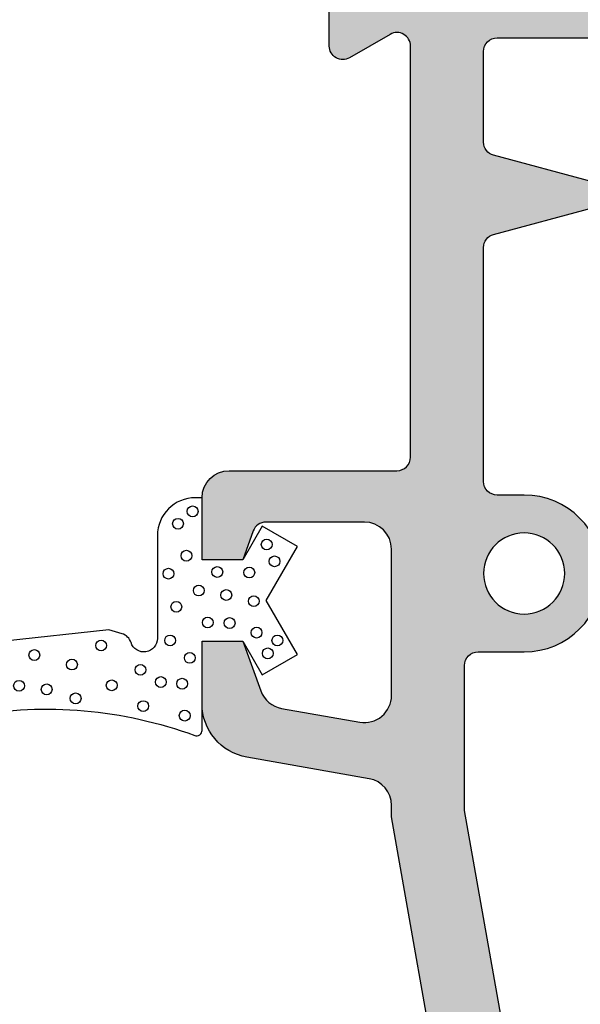
# Model space of a CAD drawing. Extents: x 0 to 382, y 0 to 284.
# Drawn here: x 160 to 181, y 114 to 150 of the extents above; entities that cross this region are included whole.
import ezdxf

# ---------------------------------------------------------------- set-up
doc = ezdxf.new("R2010")
doc.units = 0
doc.header["$LTSCALE"] = 25
doc.header["$MEASUREMENT"] = 0
doc.layers.add('DICHTUNG', color=3, linetype='CONTINUOUS')
doc.layers.add('PROFIL', color=7, linetype='CONTINUOUS')

# ---------------------------------------------------------------- blocks, each defined once
blk = doc.blocks.new('503100')
at = {"layer": 'DICHTUNG'}
blk.add_lwpolyline([(0, 0), (2.300000000000011, 0), (2.300000000000011, 0.25, 0.414213562373095), (0.9000000000000341, 1.650000000000006), (-2.901901465700007, 1.650000000000006, -0.8562266439579972), (-3.054050373977873, 2.626288473207154, 0.2460125773375756), (-2.728046904299958, 2.956391094100013), (-2.580192823900006, 3.439999999999998), (-3, 7.300000000000011), (-3.92033534159998, 12.51948109099999, 0.4142135623730951), (-5.948234280030476, 9.62334126433268), (-5.757765671499953, 8.543140107499994, -0.1319174506241878), (-6.486104791502925, 0.2732462052235292, 0.5288213163469188), (-6.299999999999983, 0), (-3, 0), (-3, -1.5), (-4.25, -2.221687836400037), (-3.5, -3.520725942100029), (-1.5, -2.366025403700036), (0.5, -3.520725942100029), (1.25, -2.221687836400037), (0, -1.5)], format="xyb", close=True, dxfattribs=at)
for centre in [(-4.733680612996352, 11.48527033090747), (-4.081052604747413, 10.80181795333144), (-5.03020729458899, 10.34549177036666), (-5.133933299542377, 9.495271684892998), (-3.981043842764905, 9.56904131148579), (-4.532563987804053, 8.74701219771626), (-5.085900484924252, 7.942820691946537), (-3.723289764475567, 7.836305108583531), (-4.65406209571421, 6.762114584190869), (-3.515842185789779, 6.198078178444632), (-4.785826411859318, 5.742243225130352), (-5.11737996680796, 4.672808706505322), (-3.868500853946216, 4.808692816129735), (-3.163179086413265, 3.730365111298454), (-4.635766807628272, 3.337893545372509), (-5.403612936225045, 2.175082521581828), (-4.062757316661475, 2.276625692589306), (-4.514268699718116, 1.523959219200634), (-2.976478481205277, 1.179704854877912), (-1.731793009087824, 0.9515943866682051), (-0.5078545104490786, 1.241915246833798), (-5.756276035601559, 0.6405395780362255), (-4.575563255382178, 0.7363386747670404), (0.1559777413474421, 0.5783291860803388), (1.338431155469834, 0.8893839947123183), (-3.619563759523089, 0.4539055533164742), (1.794815828579658, 0.3502215667231781), (-1.130192815287273, 0.1221110985134715), (-2.312646229409665, -0.2096805074369854), (-0.445618021233031, -0.5622117595589202), (-1.296150878236631, -0.8940033655093771), (-2.333388771667387, -1.018426998273242), (-2.68605187104481, -2.013807513829704), (-1.524345430401127, -1.910120678384317), (-0.4663649947117392, -1.744223450982588), (-3.453605696573732, -2.428549157907071), (-0.05146983733925481, -2.677393574583164), (0.5708728987199265, -2.387075563270116), (-2.976478481205277, -2.78107756117646)]:
    blk.add_circle(centre, 0.200000002980232, dxfattribs=at)
blk = doc.blocks.new('530400')
at = {"layer": 'PROFIL'}
for points in [[(-16.71816801018122, 54.23952773350203), (-18.69999999999993, 43.00000000000009), (-18.69999999999999, 42.57338849609985, -0.3639702342698497), (-19.52635182234587, 41.58858074308554), (-24.047296355257, 40.7914162437076, 0.363970234269878), (-25.69999999999999, 38.82180073761771), (-25.70000000000005, 36.50000000000003), (-24.19999999999993, 36.50000000000003), (-23.52873475016304, 38.34428611620149, -0.2679491924274889), (-22.76269030707385, 38.98707372582862), (-19.87364817760238, 39.49648980159958, -0.4663076581490462), (-18.69999999999999, 38.51168204862196), (-18.69999999999999, 33.10000000000002, -0.4142135623730951), (-19.69999999999999, 32.10000000000002), (-23.34033790289999, 32.10000000000002, -0.3152987888738909), (-23.81018421328974, 32.42898992832846), (-24.19999999999993, 33.49999999999997), (-25.70000000000005, 33.50000000000003), (-25.69999999999999, 31.20000000000002, 0.4142135623730951), (-24.69999999999999, 30.20000000000002), (-18.5, 30.20000000000002, -0.4142135623730951), (-18, 29.70000000000002), (-18, 14.50000000000006, -0.5773502691909369), (-18.75000000000171, 14.06698729810878), (-20.249999999995, 14.9330127018971, 0.5773502691909059), (-21, 14.50000000000392), (-21, 10)], [(14.07528439248796, 51.30000000000001), (-14.07528439238797, 51.30000000000001, 0.3639702342649532), (-14.56768826889368, 50.88682408883565), (-16, 42.76378060839593), (-16, 37.40000000000001, 0.4142135623730951), (-15.5, 36.90000000000001), (-13.80000000000001, 36.90000000000001, -1), (-13.80000000000001, 31.10000000000002), (-14.80000000000001, 31.10000000000002, 0.4142135623730951), (-15.30000000000001, 30.60000000000002), (-15.30000000000001, 21.94630343465826, 0.3394542588623707), (-14.92940952255299, 21.4633405215142), (-11.27059047732706, 20.48296291308046, -0.7673269879444158)], [(-11.27059047739033, 19.51703708680262), (-14.9294095225406, 18.53665947848913, 0.3394542588695027), (-15.30000000000001, 18.05369656534174), (-15.30000000000001, 14.70000000000002, 0.4142135623730951), (-14.80000000000001, 14.20000000000002), (14.80000000000001, 14.20000000000002, 0.4142135623730951)]]:
    blk.add_lwpolyline(points, format="xyb", dxfattribs=at)
blk.add_lwpolyline([(-12.30000000000001, 34.00000000000003, -1), (-15.30000000000001, 34.00000000000003, -1)], format="xyb", close=True, dxfattribs=at)

msp = doc.modelspace()

# ---------------------------------------------------------------- hatches: boundary and pattern name
at = {"layer": 'PROFIL'}
h = msp.add_hatch(color=0, dxfattribs=at)
edge = h.paths.add_edge_path(flags=16)
edge.add_arc((191.7030208973747, 97.41790424644532), 0.5, 270, 360)
edge.add_line((192.2030208973747, 97.41790424644532), (192.2030208973747, 103.6217799342664))
edge.add_arc((191.7030208973747, 103.6217799342664), 0.5, 3.256887993818641e-12, 61.2721597837585)
edge.add_line((191.9433457219107, 104.0602362932256), (179.4334311557323, 110.9171171700687))
edge.add_arc((179.1931063311918, 110.4786608111014), 0.5000000000092181, 61.27215978375313, 190.0000000097109)
edge.add_line((178.7007024546913, 110.3918367221829), (178.7438338202015, 110.1472265933525))
edge.add_arc((174.6076412576836, 109.4179042464518), 4.199999999990163, -47.08981597835913, 10.00000000971528, ccw=False)
edge.add_arc((177.8076412576747, 105.9755213508454), 0.4999999999999956, 132.9101840216401, 180.0000000000033)
edge.add_line((177.3076412576747, 105.9755213508453), (177.3076412576747, 97.41790424644532))
edge.add_arc((177.8076412576747, 97.41790424644532), 0.5, 180, 270)
edge.add_line((177.8076412576747, 96.91790424644532), (191.7030208973747, 96.91790424644532))
edge = h.paths.add_edge_path(flags=16)
edge.add_line((204.0736113749305, 143.4349413333304), (207.7324304199277, 142.4545637249579))
edge.add_arc((207.6030208973747, 141.9716008118139), 0.4999999999999899, -3.183231456205249e-12, 74.99999999979622, ccw=False)
edge.add_line((208.1030208973747, 141.9716008118139), (208.1030208973747, 133.3179042464453))
edge.add_arc((207.6030208973747, 133.3179042464453), 0.5, -90, 0, ccw=False)
edge.add_line((207.6030208973747, 132.8179042464453), (206.6030208973747, 132.8179042464453))
edge.add_arc((206.6030208973747, 129.9179042464453), 2.900000000000006, 90, 270)
edge.add_line((206.6030208973747, 127.0179042464453), (208.3030208973747, 127.0179042464453))
edge.add_arc((208.3030208973747, 126.5179042464453), 0.5, 0, 90, ccw=False)
edge.add_line((208.8030208973747, 126.5179042464453), (208.8030208973747, 121.1541236380524))
edge.add_line((208.8030208973747, 121.1541236380524), (207.3707091663695, 113.0310801576156))
edge.add_arc((206.8783052898627, 113.1179042464454), 0.5000000000000266, 270, 350.0000000004319, ccw=False)
edge.add_line((206.8783052898627, 112.6179042464453), (178.7277365049868, 112.6179042464453))
edge.add_arc((178.7277365049868, 113.1179042464453), 0.4999999999999716, 190.0000000002503, 270, ccw=False)
edge.add_line((178.235332628481, 113.0310801576097), (176.8030208973747, 121.1541236380494))
edge.add_line((176.8030208973747, 121.1541236380494), (176.8030208973747, 126.5179042464453))
edge.add_arc((177.3030208973747, 126.5179042464453), 0.5, 90, 180, ccw=False)
edge.add_line((177.3030208973747, 127.0179042464453), (179.0030208973747, 127.0179042464453))
edge.add_arc((179.0030208973747, 129.9179042464453), 2.899999999999977, 270, 450)
edge.add_line((179.0030208973747, 132.8179042464453), (178.0030208973747, 132.8179042464453))
edge.add_arc((178.0030208973747, 133.3179042464453), 0.5, 180, 270, ccw=False)
edge.add_line((177.5030208973747, 133.3179042464453), (177.5030208973747, 141.9716008117871))
edge.add_arc((178.0030208973747, 141.9716008117871), 0.5, 105.00000000020299, 179.9999999999967, ccw=False)
edge.add_line((177.8736113748217, 142.4545637249311), (181.5324304200477, 143.4349413333649))
edge.add_arc((181.4030208974438, 143.9179042464953), 0.5000000000000219, 285.000000006245, 435.0000000012602)
edge.add_line((181.5324304199844, 144.4008671596427), (177.8736113748341, 145.3812447679562))
edge.add_arc((178.0030208973747, 145.8642076811036), 0.5000000000000295, 180.0000000000032, 255.00000000126408, ccw=False)
edge.add_line((177.5030208973747, 145.8642076811036), (177.5030208973747, 149.2179042464453))
edge.add_arc((178.0030208973747, 149.2179042464453), 0.5, 90, 180, ccw=False)
edge.add_line((178.0030208973747, 149.7179042464453), (207.6030208973747, 149.7179042464453))
edge.add_arc((207.6030208973747, 149.2179042464453), 0.5, 0, 90, ccw=False)
edge.add_line((208.1030208973747, 149.2179042464453), (208.1030208973747, 145.8642076810768))
edge.add_arc((207.6030208973747, 145.8642076810768), 0.5, -75.00000000125942, 0, ccw=False)
edge.add_line((207.7324304199154, 145.3812447679294), (204.0736113749325, 144.4008671596608))
edge.add_arc((204.2030208974057, 143.9179042464953), 0.5000000000000083, 104.9999999907488, 255.0000000090221)
edge = h.paths.add_edge_path(flags=16)
edge.add_arc((179.0030208973747, 129.9179042464453), 1.5, 0, 180)
edge.add_arc((179.0030208973747, 129.9179042464453), 1.5, 180, 360)
edge = h.paths.add_edge_path(flags=16)
edge.add_line((176.1076412576747, 97.41790424644535), (176.1076412576747, 105.0304220527454))
edge.add_arc((175.6076412576747, 105.0304220527454), 0.4999999999999716, 0, 102.8395884066783)
edge.add_arc((174.6076412576919, 109.4179042464451), 3.999999999999829, 270, 282.8395884066813, ccw=False)
edge.add_line((174.6076412576919, 105.4179042464453), (157.8069256499747, 105.4179042464453))
edge.add_arc((157.8069256499747, 104.9179042464453), 0.5, 90, 164.9999999997085)
edge.add_line((157.3239627368308, 105.047313768999), (156.6446375316756, 102.5120375885486))
edge.add_arc((153.2638971396956, 103.4179042464172), 3.499999999971854, 269.9999999999998, 344.99999999971106, ccw=False)
edge.add_line((153.2638971396956, 99.91790424644532), (151.1059794530773, 99.91790424644532))
edge.add_arc((151.1059794530774, 99.41790424648806), 0.4999999999572537, 90.00000000000325, 194.999999975391)
edge.add_line((150.6230165399185, 99.2884947241553), (150.6713726909746, 99.10802711124526))
edge.add_line((150.6713726909746, 99.10802711124526), (153.1420507957406, 97.03488202487819))
edge.add_arc((153.4634446005747, 97.41790424644515), 0.4999999999998309, 230.0000000013551, 269.9999999999984)
edge.add_line((153.4634446005747, 96.91790424644532), (175.6076412576747, 96.91790424644532))
edge.add_arc((175.6076412576747, 97.41790424644532), 0.5, 270, 360.0000000000032)
edge = h.paths.add_edge_path(flags=16)
edge.add_arc((206.6030208973747, 129.9179042464453), 1.5, 0, 180)
edge.add_arc((206.6030208973747, 129.9179042464453), 1.5, 180, 360)
edge = h.paths.add_edge_path(flags=16)
edge.add_line((193.9030208973748, 150.9179042464453), (203.6030208973747, 150.9179042464453))
edge.add_arc((203.6030208973747, 151.4179042464453), 0.5, 270, 360)
edge.add_line((204.1030208973747, 151.4179042464453), (204.1030208973747, 157.0050709782901))
edge.add_arc((203.6030208973747, 157.0050709782901), 0.5000000000000284, 0, 106.0519574887796)
edge.add_line((203.4647664260813, 157.4855766506473), (193.7647664260813, 154.6946244336472))
edge.add_arc((193.9030208973747, 154.2141187612901), 0.4999999999999714, 106.0519574887743, 180)
edge.add_line((193.4030208973747, 154.2141187612901), (193.4030208973747, 151.4179042464453))
edge.add_arc((193.9030208973747, 151.4179042464453), 0.5, 180, 270.0000000000065)
edge = h.paths.add_edge_path(flags=16)
edge.add_line((192.9412753686663, 155.7063683259429), (203.7412753686662, 158.8138202788429))
edge.add_arc((203.6030208973747, 159.2943259512006), 0.5000000000000028, 286.0519574885394, 359.9999999999968)
edge.add_line((204.1030208973747, 159.2943259512006), (204.1030208973747, 160.4179042464453))
edge.add_arc((203.6030208973747, 160.4179042464453), 0.5, 0, 90)
edge.add_line((203.6030208973747, 160.9179042464453), (182.0030208973747, 160.9179042464453))
edge.add_arc((182.0030208973747, 160.4179042464453), 0.5, 90, 180)
edge.add_line((181.5030208973747, 160.4179042464453), (181.5030208973747, 159.2943259512006))
edge.add_arc((182.0030208973747, 159.2943259512006), 0.5000000000000284, 180.0000000000033, 253.9480425114584)
edge.add_line((181.8647664260833, 158.8138202788429), (192.6647664260834, 155.7063683259429))
edge.add_arc((192.8030208973748, 156.1868739983006), 0.5000000000000028, 253.9480425114606, 286.0519574885528)
edge = h.paths.add_edge_path(flags=16)
edge.add_arc((191.7030208973747, 151.4179042464453), 0.5, 270, 360)
edge.add_line((192.2030208973747, 151.4179042464453), (192.2030208973748, 154.2141187612901))
edge.add_arc((191.7030208973748, 154.2141187612901), 0.5, 359.9999999999968, 433.9480425112164)
edge.add_line((191.8412753686682, 154.6946244336472), (182.1412753686682, 157.4855766506473))
edge.add_arc((182.0030208973747, 157.0050709782901), 0.5000000000000417, 73.94804251122129, 179.9999999999968)
edge.add_line((181.5030208973747, 157.0050709782901), (181.5030208973747, 151.4179042464453))
edge.add_arc((182.0030208973747, 151.4179042464453), 0.5, 180, 270)
edge.add_line((182.0030208973747, 150.9179042464453), (191.7030208973747, 150.9179042464453))
edge = h.paths.add_edge_path(flags=16)
edge.add_line((193.9030208973747, 96.91790424644532), (207.7984005370747, 96.91790424644532))
edge.add_arc((207.7984005370747, 97.41790424644532), 0.5, 270, 360)
edge.add_line((208.2984005370747, 97.41790424644532), (208.2984005370747, 105.9755213508454))
edge.add_arc((207.7984005370747, 105.9755213508454), 0.5000000000000284, 3.256887993818456e-12, 47.08981597835973)
edge.add_arc((210.9984005370659, 109.4179042464518), 4.199999999990145, 169.9999999903013, 227.0898159783585, ccw=False)
edge.add_line((206.8622079745478, 110.1472265933513), (206.905339340058, 110.391836722183))
edge.add_arc((206.4129354635576, 110.4786608111015), 0.5000000000091553, 349.9999999902981, 478.7278402162472)
edge.add_line((206.1726106390172, 110.9171171700687), (193.6626960728387, 104.0602362932256))
edge.add_arc((193.9030208973747, 103.6217799342664), 0.5000000000000201, 118.7278402162415, 179.9999999999968)
edge.add_line((193.4030208973747, 103.6217799342664), (193.4030208973747, 97.41790424644532))
edge.add_arc((193.9030208973747, 97.41790424644532), 0.5, 180, 270)
edge = h.paths.add_edge_path(flags=16)
edge.add_arc((192.8030208937143, 105.5276542040969), 0.5000000000000009, 241.272159774554, 298.72784020747)
edge.add_line((193.0433457181832, 105.0891978451009), (202.877491703182, 110.4794478874493))
edge.add_arc((202.6371668787131, 110.9179042464453), 0.5000000000000039, 298.72784020747, 450)
edge.add_line((202.6371668787131, 111.4179042464453), (182.9688749160363, 111.4179042464453))
edge.add_arc((182.9688749160363, 110.9179042464453), 0.5, 90, 241.272159774554)
edge.add_line((182.7285500914299, 110.4794478875247), (192.5626960691079, 105.0891978451763))
edge = h.paths.add_edge_path(flags=16)
edge.add_arc((209.9984005370748, 97.41790424644532), 0.5, 180, 270)
edge.add_line((209.9984005370748, 96.91790424644532), (232.1425971941747, 96.91790424644532))
edge.add_arc((232.1425971941747, 97.41790424644526), 0.4999999999999432, 269.9999999999968, 309.9999999986449)
edge.add_line((232.4639909990089, 97.03488202487821), (234.9346691037748, 99.10802711124529))
edge.add_line((234.9346691037748, 99.10802711124529), (234.9830252548309, 99.28849472415507))
edge.add_arc((234.5000623416721, 99.41790424648804), 0.4999999999572673, 345.0000000245853, 449.9999999999968)
edge.add_line((234.5000623416722, 99.91790424644532), (232.3421446550539, 99.91790424644532))
edge.add_arc((232.3421446550538, 103.4179042464171), 3.499999999971806, 195.0000000002872, 270.00000000000045, ccw=False)
edge.add_line((228.9614042630739, 102.5120375885487), (228.2820790579187, 105.047313768999))
edge.add_arc((227.7991161447748, 104.9179042464453), 0.5000000000000091, 15.00000000028754, 90.00000000000325)
edge.add_line((227.7991161447748, 105.4179042464453), (210.9984005370576, 105.4179042464453))
edge.add_arc((210.9984005370576, 109.4179042464453), 3.999999999999943, 257.1604115933191, 270, ccw=False)
edge.add_arc((209.9984005370747, 105.0304220527454), 0.499999999999962, 77.16041159332164, 180)
edge.add_line((209.4984005370748, 105.0304220527454), (209.4984005370748, 97.41790424644532))
edge = h.paths.add_edge_path()
edge.add_arc((232.6885525455747, 95.91790424644532), 2.000000000000007, 270, 309.9999999991344, ccw=False)
edge.add_line((232.6885525455747, 93.91790424644532), (152.9174892491748, 93.91790424644532))
edge.add_arc((152.9174892491748, 95.91790424644526), 1.999999999999943, 229.9999999999633, 269.9999999999988, ccw=False)
edge.add_line((151.6319140298008, 94.38581536020817), (148.5014769769451, 97.01256393668629))
edge.add_arc((149.7870521963596, 98.54465282297164), 2.000000000062911, 195.0000000003713, 229.9999999999644, ccw=False)
edge.add_line((147.855200543724, 98.0270147327378), (144.8030208973747, 109.4179042464454))
edge.add_line((144.8030208973747, 109.4179042464454), (144.8030208973747, 111.4179042464453))
edge.add_line((144.8030208973747, 111.4179042464453), (146.3030208973747, 111.4179042464453))
edge.add_line((146.3030208973747, 111.4179042464453), (147.3374316347843, 108.575884103119))
edge.add_arc((148.277124255586, 108.9179042464683), 1.000000000022955, 200.0000000009597, 269.9999999999992)
edge.add_line((148.277124255586, 107.9179042464453), (149.5030208973748, 107.9179042464453))
edge.add_line((149.5030208973748, 107.9179042464453), (150.3030208973747, 107.1179042464453))
edge.add_line((150.3030208973747, 107.1179042464453), (150.3030208973747, 106.4179042464453))
edge.add_line((150.3030208973747, 106.4179042464453), (149.1546335837747, 106.4179042464453))
edge.add_arc((149.1546335837747, 105.9179042464453), 0.5, 90.0000000000016, 195.0000000001394)
edge.add_line((148.6716706706305, 105.7884947238929), (149.3762188287744, 103.1590852013466))
edge.add_arc((150.3421446550709, 103.4179042464537), 1.000000000008352, 195.0000000001411, 269.9999999999992)
edge.add_line((150.3421446550709, 102.4179042464453), (153.2638971396748, 102.4179042464453))
edge.add_arc((153.2638971396748, 103.4179042464453), 1, 270.0000000000016, 345.0000000008386)
edge.add_line((154.2298229659676, 103.1590852013569), (154.9343711240773, 105.7884947239549))
edge.add_arc((154.4514082109721, 105.917904246488), 0.499999999957313, 345.0000000008393, 450.0000000000016)
edge.add_line((154.4514082109721, 106.4179042464453), (153.3030208973747, 106.4179042464453))
edge.add_line((153.3030208973747, 106.4179042464453), (153.3030208973747, 107.1179042464453))
edge.add_line((153.3030208973747, 107.1179042464453), (154.1030208973748, 107.9179042464453))
edge.add_line((154.1030208973748, 107.9179042464453), (174.6076412576748, 107.9179042464453))
edge.add_arc((174.6076412576748, 109.4179042464453), 1.5, 270.0000000000011, 369.9999999999071)
edge.add_line((176.0848528871935, 109.6783765129433), (174.1030208973748, 120.9179042464453))
edge.add_line((174.1030208973748, 120.9179042464453), (174.1030208973747, 121.3445157503455))
edge.add_arc((173.1030208973747, 121.3445157503454), 0.9999999999999858, 8.142219984546718e-12, 80.00000000074621)
edge.add_line((173.2766690750288, 122.3293235033598), (168.7557245421177, 123.1264880027377))
edge.add_arc((169.1030208974367, 125.0961035088277), 2.000000000061985, 180.0000000000024, 260.00000000074573, ccw=False)
edge.add_line((167.1030208973747, 125.0961035088276), (167.1030208973747, 127.4179042464453))
edge.add_line((167.1030208973747, 127.4179042464453), (168.6030208973748, 127.4179042464453))
edge.add_line((168.6030208973748, 127.4179042464453), (169.2742861472117, 125.5736181302439))
edge.add_arc((170.21397876794, 125.9156382735838), 0.9999999999507371, 200.0000000018991, 260.0000000011219)
edge.add_line((170.0403305903009, 124.9308305206167), (172.9293727197723, 124.4214144448458))
edge.add_arc((173.1030208974133, 125.4062221978234), 0.9999999999614257, 260.0000000011207, 360)
edge.add_line((174.1030208973747, 125.4062221978234), (174.1030208973747, 130.8179042464453))
edge.add_arc((173.1030208973747, 130.8179042464453), 1, 0, 90)
edge.add_line((173.1030208973747, 131.8179042464453), (169.4626829944747, 131.8179042464453))
edge.add_arc((169.4626829944747, 131.3179042464454), 0.4999999999999716, 90, 159.9999999989381)
edge.add_line((168.992836684085, 131.4889143181169), (168.6030208973748, 130.4179042464454))
edge.add_line((168.6030208973748, 130.4179042464454), (167.1030208973747, 130.4179042464453))
edge.add_line((167.1030208973747, 130.4179042464453), (167.1030208973747, 132.7179042464453))
edge.add_arc((168.1030208973747, 132.7179042464453), 1, 90, 180, ccw=False)
edge.add_line((168.1030208973747, 133.7179042464453), (174.3030208973747, 133.7179042464453))
edge.add_arc((174.3030208973747, 134.2179042464453), 0.5, 270, 360)
edge.add_line((174.8030208973747, 134.2179042464453), (174.8030208973747, 149.4179042464453))
edge.add_arc((174.3030208973747, 149.4179042464453), 0.5, 359.9999999999968, 480.0000000002252)
edge.add_line((174.053020897373, 149.8509169483366), (172.5530208973797, 148.9848915445482))
edge.add_arc((172.3030208973769, 149.4179042464414), 0.5000000000022213, 180, 300.0000000002216, ccw=False)
edge.add_line((171.8030208973747, 149.4179042464414), (171.8030208973747, 153.9179042464453))
edge.add_line((171.8030208973747, 153.9179042464453), (176.5030208973747, 153.9179042464453))
edge.add_line((176.5030208973747, 153.9179042464453), (176.5030208973747, 152.4179042464453))
edge.add_line((176.5030208973747, 152.4179042464453), (177.8030208973747, 152.4179042464453))
edge.add_arc((177.8030208973747, 153.4179042464453), 1, 270, 360.0000000000016)
edge.add_line((178.8030208973747, 153.4179042464453), (178.8030208973747, 159.9179042464453))
edge.add_arc((177.8030208973747, 159.9179042464453), 1, 0, 90)
edge.add_line((177.8030208973747, 160.9179042464453), (174.8030208973747, 160.9179042464453))
edge.add_line((174.8030208973747, 160.9179042464453), (174.8030208973747, 159.3510083922453))
edge.add_line((174.8030208973747, 159.3510083922453), (172.3898449862398, 158.9255003699392))
edge.add_arc((172.3030208974054, 159.4179042464763), 0.5000000000307145, 179.9999999999967, 279.99999999948045, ccw=False)
edge.add_line((171.8030208973747, 159.4179042464763), (171.8030208973747, 163.4179042464453))
edge.add_arc((172.3030208973747, 163.4179042464453), 0.5, 90, 180, ccw=False)
edge.add_line((172.3030208973747, 163.9179042464453), (213.3030208973747, 163.9179042464453))
edge.add_arc((213.3030208973747, 163.4179042464453), 0.5, 0, 90, ccw=False)
edge.add_line((213.8030208973747, 163.4179042464453), (213.8030208973747, 159.4179042464453))
edge.add_arc((213.3030208973748, 159.4179042464453), 0.4999999999999716, -99.9999999993475, 0, ccw=False)
edge.add_line((213.2161968085469, 158.9255003699382), (210.8030208973747, 159.3510083922453))
edge.add_line((210.8030208973747, 159.3510083922453), (210.8030208973747, 160.9179042464453))
edge.add_line((210.8030208973747, 160.9179042464453), (207.8030208973747, 160.9179042464453))
edge.add_arc((207.8030208973747, 159.9179042464453), 1, 90, 180)
edge.add_line((206.8030208973747, 159.9179042464453), (206.8030208973747, 153.4179042464453))
edge.add_arc((207.8030208973748, 153.4179042464454), 1.000000000000028, 180.0000000000016, 269.9999999999984)
edge.add_line((207.8030208973747, 152.4179042464453), (209.1030208973748, 152.4179042464453))
edge.add_line((209.1030208973748, 152.4179042464453), (209.1030208973748, 153.9179042464453))
edge.add_line((209.1030208973748, 153.9179042464453), (213.8030208973747, 153.9179042464454))
edge.add_line((213.8030208973747, 153.9179042464454), (213.8030208973747, 149.4179042464453))
edge.add_arc((213.3030208973747, 149.4179042464453), 0.5, -120.00000000022521, 3.183231456205249e-12, ccw=False)
edge.add_line((213.053020897373, 148.9848915445541), (211.5530208973798, 149.8509169483424))
edge.add_arc((211.303020897377, 149.4179042464492), 0.5000000000022602, 59.99999999977722, 180)
edge.add_line((210.8030208973747, 149.4179042464492), (210.8030208973747, 134.2179042464453))
edge.add_arc((211.3030208973747, 134.2179042464453), 0.5, 180, 270)
edge.add_line((211.3030208973747, 133.7179042464453), (217.5030208973748, 133.7179042464453))
edge.add_arc((217.5030208973748, 132.7179042464453), 1, 0, 90, ccw=False)
edge.add_line((218.5030208973748, 132.7179042464453), (218.5030208973748, 130.4179042464454))
edge.add_line((218.5030208973748, 130.4179042464454), (217.0030208973748, 130.4179042464453))
edge.add_line((217.0030208973748, 130.4179042464453), (216.6132051106847, 131.4889143181178))
edge.add_arc((216.1433588003048, 131.3179042464589), 0.4999999999864214, 20.00000000009154, 90)
edge.add_line((216.1433588003048, 131.8179042464453), (212.5030208973748, 131.8179042464453))
edge.add_arc((212.5030208973748, 130.8179042464453), 1, 90, 180)
edge.add_line((211.5030208973748, 130.8179042464453), (211.5030208973748, 125.4062221978453))
edge.add_arc((212.5030208973748, 125.4062221978453), 1, 180, 279.9999999994629)
edge.add_line((212.6766690750325, 124.4214144448315), (215.5657112045538, 124.9308305206416))
edge.add_arc((215.3920630269019, 125.9156382736228), 0.999999999966781, 279.999999999466, 340.0000000007144)
edge.add_line((216.3317556476608, 125.5736181303202), (217.0030208973748, 127.4179042464453))
edge.add_line((217.0030208973748, 127.4179042464453), (218.5030208973748, 127.4179042464453))
edge.add_line((218.5030208973748, 127.4179042464453), (218.5030208973748, 125.0961035087581))
edge.add_arc((216.5030208973747, 125.0961035087581), 2.000000000000028, -80.00000000096333, 0, ccw=False)
edge.add_line((216.8503172526755, 123.1264880027279), (212.3293727197243, 122.3293235033605))
edge.add_arc((212.5030208973747, 121.3445157503454), 0.9999999999999806, 99.99999999903801, 180)
edge.add_line((211.5030208973748, 121.3445157503454), (211.5030208973748, 120.9179042464452))
edge.add_line((211.5030208973748, 120.9179042464452), (209.521188907556, 109.6783765129433))
edge.add_arc((210.9984005370748, 109.4179042464453), 1.500000000000028, 170.0000000000931, 270)
edge.add_line((210.9984005370748, 107.9179042464453), (231.5030208973748, 107.9179042464453))
edge.add_line((231.5030208973748, 107.9179042464453), (232.3030208973747, 107.1179042464454))
edge.add_line((232.3030208973747, 107.1179042464454), (232.3030208973747, 106.4179042464453))
edge.add_line((232.3030208973747, 106.4179042464453), (231.1546335837773, 106.4179042464453))
edge.add_arc((231.1546335837774, 105.917904246488), 0.4999999999572822, 90.00000000000652, 194.9999999991651)
edge.add_line((230.6716706706722, 105.7884947239549), (231.3762188287819, 103.1590852013569))
edge.add_arc((232.3421446550748, 103.4179042464453), 1.000000000000026, 194.9999999991629, 269.9999999999984)
edge.add_line((232.3421446550748, 102.4179042464453), (235.2638971396785, 102.4179042464453))
edge.add_arc((235.2638971396786, 103.4179042464537), 1.000000000008356, 269.9999999999984, 344.9999999998607)
edge.add_line((236.2298229659751, 103.1590852013466), (236.9343711241189, 105.7884947238929))
edge.add_arc((236.4514082109747, 105.9179042464453), 0.5000000000000222, 344.9999999998578, 449.9999999999968)
edge.add_line((236.4514082109747, 106.4179042464453), (235.3030208973747, 106.4179042464453))
edge.add_line((235.3030208973747, 106.4179042464453), (235.3030208973747, 107.1179042464453))
edge.add_line((235.3030208973747, 107.1179042464453), (236.1030208973746, 107.9179042464453))
edge.add_line((236.1030208973746, 107.9179042464453), (237.3289175392635, 107.9179042464453))
edge.add_arc((237.3289175392634, 108.9179042464683), 1.000000000022936, 270.0000000000065, 340.0000000008214)
edge.add_line((238.2686101600758, 108.5758841031482), (239.3030208973748, 111.4179042464453))
edge.add_line((239.3030208973748, 111.4179042464453), (240.8030208973747, 111.4179042464453))
edge.add_line((240.8030208973747, 111.4179042464453), (240.8030208973747, 109.4179042464451))
edge.add_line((240.8030208973747, 109.4179042464451), (237.7508412511297, 98.02701473275354))
edge.add_arc((235.8189895984898, 98.54465282297167), 2.000000000062956, 309.9999999991326, 345.00000000009516, ccw=False)
edge.add_line((237.1045648178802, 97.01256393666603), (233.9741277649247, 94.38581536018793))

# ---------------------------------------------------------------- block references
at = {"layer": 'PROFIL', "color": 0, "xscale": -1, "rotation": 180}
msp.add_blockref('530400', (192.8030208973747, 163.9179042464453), dxfattribs=at)
at = {"layer": 'PROFIL', "color": 0, "rotation": 90}
msp.add_blockref('503100', (167.1030208973747, 130.4179042464453), dxfattribs=at)

doc.saveas('drawing.dxf')
